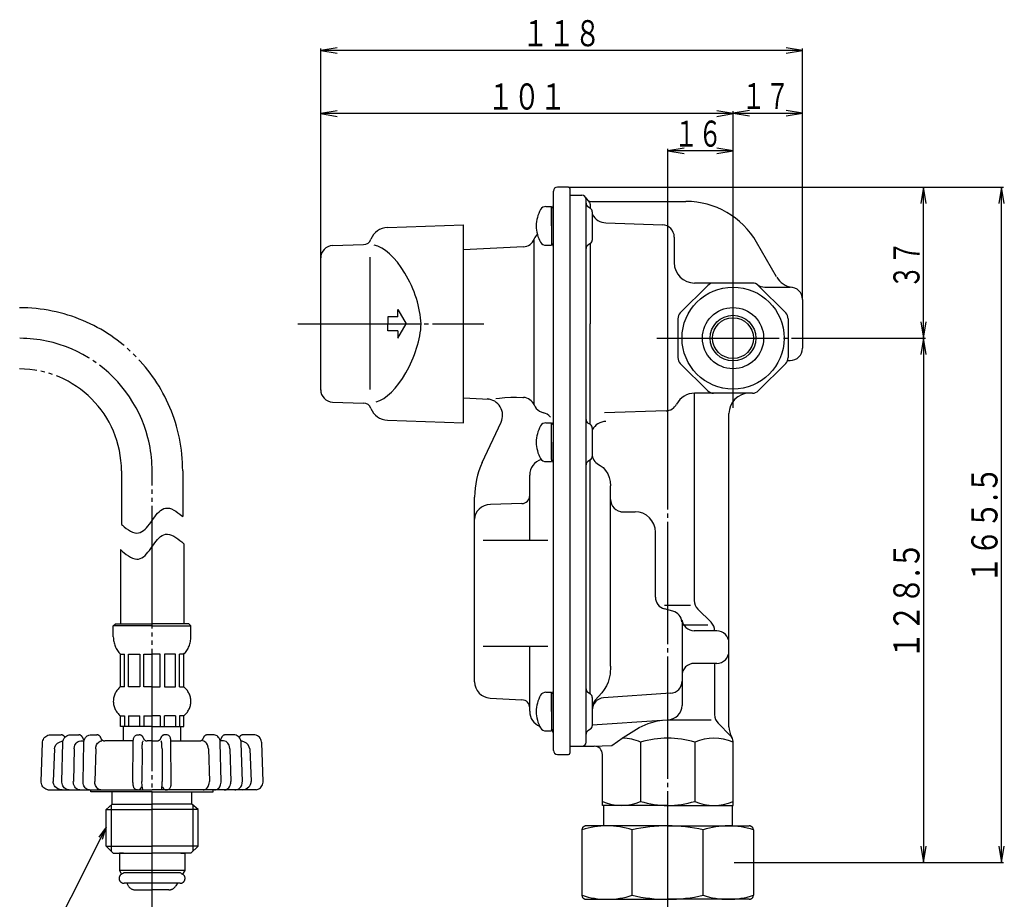
# Model space of a CAD drawing. Extents: x 216 to 813, y 81 to 562.
# Drawn here: x 571 to 813, y 208 to 424 of the extents above; entities that cross this region are included whole.
import ezdxf
from ezdxf.enums import TextEntityAlignment as Align

# ---------------------------------------------------------------- set-up
doc = ezdxf.new("R2010")
doc.units = 0
doc.header["$MEASUREMENT"] = 0
doc.linetypes.add('EXLTYPE3', pattern=[33, 30, -1, 1, -1])
doc.linetypes.add('EXLTYPE4', pattern=[35, 30, -1, 1, -1, 1, -1])
doc.layers.add('LAY-1', color=2, linetype='CONTINUOUS')
doc.layers.add('LAY-5', color=1, linetype='CONTINUOUS')
doc.styles.add('EXCADSTD', font='monotxt', dxfattribs={"bigfont": 'extfont'})

msp = doc.modelspace()

# ---------------------------------------------------------------- linework, layer by layer
at = {"layer": 'LAY-1', "color": 2, "linetype": 'CONTINUOUS'}
for p, q in [((702.119781, 369.346558), (702.119781, 381.5)), ((705.819781, 382.5), (703.119781, 382.5)), ((706.119781, 382.2), (706.119781, 329.489058)), ((706.119781, 380.5), (709.119781, 380.5)), ((710.119781, 246.5), (710.119781, 379.5)), ((711.411069, 379), (734.572776, 379)), ((700.290616, 377.75), (701.619781, 377.75)), ((701.619781, 373), (701.619781, 377.75)), ((701.619781, 377.25), (701.619781, 368.75)), ((711.174482, 377.296867), (710.565081, 377.703133)), ((711.119781, 378.359305), (711.119781, 377.748736)), ((711.619781, 376.464816), (711.619781, 369.535184)), ((661.462734, 372.598482), (680.119781, 373.25)), ((680.119781, 349), (680.119781, 373.25)), ((701.619781, 373), (701.619781, 368.25)), ((714.980183, 373.751172), (728.82448, 373.267719)), ((697.424881, 329.133726), (697.424881, 369.80998)), ((702.119781, 329.412329), (702.119781, 369.346558)), ((731.719781, 370.269546), (731.719781, 364)), ((648.015083, 368.165019), (655.620841, 368.430618)), ((694.776789, 367.877773), (680.119781, 367.109631)), ((700.290616, 368.25), (701.619781, 368.25)), ((711.174482, 368.703133), (710.565081, 368.296867)), ((711.119781, 368.666667), (711.119781, 349)), ((756.800761, 360.5), (751.893284, 369)), ((645.119781, 332.757757), (645.119781, 365.166847)), ((657.119781, 365.3), (657.119781, 332.9)), ((733.205568, 351.67767), (739.942112, 358.414214)), ((750.883237, 359), (736.719781, 359)), ((759.033995, 351.67767), (752.297451, 358.414214)), ((753.883237, 358), (760.119781, 358)), ((763.119781, 355), (763.119781, 343)), ((664, 350.75), (664, 352.5)), ((664, 352.5), (666.017408, 349)), ((661.6, 350.75), (661.6, 349)), ((664, 350.75), (661.6, 350.75)), ((732.619781, 350.263456), (732.619781, 340.736544)), ((759.619781, 350.263456), (759.619781, 340.736544)), ((661.6, 347.25), (661.6, 349)), ((664, 345.5), (666.017408, 349)), ((680.119781, 324.75), (680.119781, 349)), ((711.119781, 324.333333), (711.119781, 349)), ((664, 347.25), (661.6, 347.25)), ((664, 347.25), (664, 345.5)), ((739.942112, 332.585786), (733.205568, 339.32233)), ((752.297451, 332.585786), (759.033995, 339.32233)), ((759.479218, 340), (760.119781, 340)), ((680.119781, 330.890369), (686.339591, 330.564403)), ((694.62519, 330.978765), (694.776471, 330.972171)), ((694.776471, 330.972171), (694.776789, 330.97831)), ((736.619781, 332), (736.619781, 281.242641)), ((750.883237, 332), (736.719781, 332)), ((648.015083, 329.834981), (655.620841, 329.569382)), ((697.424881, 329.133725), (697.421874, 329.109723)), ((697.424881, 329.133725), (697.648393, 328.659544)), ((702.119781, 314.303852), (702.119781, 329.412329)), ((706.119781, 329.489058), (706.119781, 283)), ((699.671236, 327.207696), (699.674881, 327.23735)), ((729.718709, 327.684941), (714.669825, 327.180055)), ((745.119781, 250.277124), (745.119781, 327)), ((661.462734, 325.401518), (680.119781, 324.75)), ((684.693626, 315.018472), (689.302917, 324.903129)), ((700.290616, 324.75), (701.619781, 324.75)), ((701.619781, 320), (701.619781, 324.75)), ((701.619781, 315.75), (701.619781, 324.25)), ((711.174482, 324.296867), (710.565081, 324.703133)), ((711.619781, 323.464816), (711.619781, 316.535184)), ((701.619781, 320), (701.619781, 315.25)), ((700.290616, 315.25), (701.619781, 315.25)), ((702.119781, 250.6527), (702.119781, 314.303852)), ((711.174482, 315.703133), (710.565081, 315.296867)), ((711.119781, 258.333333), (711.119781, 315.666667)), ((696.319781, 296), (696.319781, 311.940608)), ((716.119781, 283), (716.119781, 309.324477)), ((682.819781, 261.295227), (682.819781, 306.566107)), ((694.381493, 304.947815), (686.680183, 304.710072)), ((718.619781, 302.968726), (722.119781, 302.968726)), ((727.119781, 282.043651), (727.119781, 297.968726)), ((684.919781, 296), (700.719781, 296)), ((706.119781, 283), (706.119781, 246.062992)), ((716.119781, 265.133043), (716.119781, 283)), ((735.733705, 280), (729.363705, 280)), ((731.405686, 278.593265), (729.343324, 279.145873)), ((737.498461, 279.12132), (740.741102, 275.87868)), ((733.619781, 275.93338), (733.619781, 255.5)), ((739.963705, 275.13), (733.619781, 275.13)), ((742.119781, 273.8), (736.598698, 273.8)), ((684.919781, 270), (700.719781, 270)), ((696.319781, 254.059392), (696.319781, 270)), ((742.119781, 265.8), (736.619781, 265.8)), ((741.619781, 265.8), (741.619781, 253.242641)), ((700.290616, 258.75), (701.619781, 258.75)), ((701.619781, 254), (701.619781, 258.75)), ((701.619781, 258.25), (701.619781, 249.75)), ((711.174482, 258.296867), (710.565081, 258.703133)), ((730.824815, 258.474251), (714.414748, 257.350084)), ((686.610438, 257.300709), (694.424453, 256.891194)), ((711.619781, 257.464816), (711.619781, 250.535184)), ((701.619781, 254), (701.619781, 249.25)), ((711.619781, 250.732662), (728.671718, 251.900801)), ((730.119781, 252), (740.753705, 252)), ((745.533995, 248.085786), (742.498461, 251.12132)), ((700.290616, 249.25), (701.619781, 249.25)), ((702.119781, 244.485824), (702.119781, 250.6527)), ((711.174482, 249.703133), (710.565081, 249.296867)), ((706.119781, 246.062992), (706.119781, 243.785824)), ((723.492364, 246.5), (723.492364, 232)), ((736.747198, 246.5), (736.747198, 232)), ((746.119781, 231), (746.119781, 246.671573)), ((706.119781, 245.5), (712.119781, 245.5)), ((711.69879, 245.5), (716.414791, 245.713958)), ((703.119781, 243.5), (705.819781, 243.5)), ((714.119781, 231), (714.119781, 243.5)), ((730.119781, 231), (714.119781, 231)), ((714.369781, 231), (714.369781, 226)), ((730.119781, 231), (746.119781, 231)), ((745.869781, 231), (745.869781, 226))]:
    msp.add_line(p, q, dxfattribs=at)
at = {"layer": 'LAY-1', "color": 1, "linetype": 'EXLTYPE3'}
for p, q in [((746.119781, 328.4), (746.119781, 361.8)), ((639.5, 349), (685.1, 349)), ((727.453705, 345.5), (764.853705, 345.5)), ((730.119781, 171.5), (730.119781, 316.2))]:
    msp.add_line(p, q, dxfattribs=at)
at = {"layer": 'LAY-1', "color": 1, "linetype": 'EXLTYPE4'}
for p, q in [((596.320022, 312.957121), (596.320022, 299.848444)), ((603.820022, 204.384759), (603.820022, 312.957121)), ((611.320022, 312.957121), (611.320022, 301.759519)), ((611.570022, 295.134314), (611.570022, 275.503981)), ((596.070022, 293.673649), (596.070022, 275.503981)), ((594.320022, 275.003981), (594.820022, 275.503981)), ((594.320022, 272.303652), (594.320022, 275.003981)), ((603.820022, 275.003981), (594.320022, 275.003981)), ((594.820022, 275.503981), (603.820022, 275.503981)), ((612.820022, 275.503981), (603.820022, 275.503981)), ((603.820022, 275.003981), (613.320022, 275.003981)), ((613.320022, 275.003981), (612.820022, 275.503981)), ((613.320022, 272.303652), (613.320022, 275.003981)), ((596.070022, 268.068384), (597.070022, 268.068384)), ((596.070022, 260.039515), (596.070022, 268.068384)), ((597.070022, 260.039515), (597.070022, 268.068384)), ((598.070022, 268.068384), (600.820022, 268.068384)), ((598.070022, 260.039515), (598.070022, 268.068384)), ((600.820022, 268.068384), (600.820022, 260.039515)), ((601.820022, 268.068384), (603.820022, 268.068384)), ((601.820022, 260.039515), (601.820022, 268.068384)), ((605.820022, 268.068384), (603.820022, 268.068384)), ((605.820022, 260.039515), (605.820022, 268.068384)), ((609.570022, 268.068384), (606.820022, 268.068384)), ((606.820022, 268.068384), (606.820022, 260.039515)), ((609.570022, 260.039515), (609.570022, 268.068384)), ((611.570022, 268.068384), (610.570022, 268.068384)), ((610.570022, 260.039515), (610.570022, 268.068384)), ((611.570022, 260.039515), (611.570022, 268.068384)), ((597.070022, 260.039515), (596.070022, 260.039515)), ((600.820022, 260.039515), (598.070022, 260.039515)), ((603.820022, 260.039515), (601.820022, 260.039515)), ((603.820022, 260.039515), (605.820022, 260.039515)), ((606.820022, 260.039515), (609.570022, 260.039515)), ((610.570022, 260.039515), (611.570022, 260.039515)), ((596.070022, 252.968447), (597.070022, 252.968447)), ((596.070022, 250.303981), (596.070022, 252.968447)), ((597.070022, 252.968447), (597.070022, 250.303981)), ((598.070022, 252.968447), (600.820022, 252.968447)), ((598.070022, 252.968447), (598.070022, 250.303981)), ((600.820022, 250.303981), (600.820022, 252.968447)), ((601.820022, 252.968447), (603.820022, 252.968447)), ((601.820022, 252.968447), (601.820022, 250.303981)), ((605.820022, 252.968447), (603.820022, 252.968447)), ((605.820022, 252.968447), (605.820022, 250.303981)), ((609.570022, 252.968447), (606.820022, 252.968447)), ((606.820022, 250.303981), (606.820022, 252.968447)), ((609.570022, 252.968447), (609.570022, 250.303981)), ((611.570022, 252.968447), (610.570022, 252.968447)), ((610.570022, 252.968447), (610.570022, 250.303981)), ((611.570022, 250.303981), (611.570022, 252.968447)), ((603.820022, 250.303981), (596.070022, 250.303981)), ((596.820022, 246.803981), (596.820022, 250.303981)), ((603.820022, 250.303981), (611.570022, 250.303981)), ((610.820022, 246.803981), (610.820022, 250.303981)), ((576.649488, 236.873441), (576.978007, 246.373441)), ((578.967073, 248.303982), (581.53899, 248.303982)), ((581.713808, 236.866759), (581.978753, 246.366759)), ((582.038739, 246.803981), (581.961533, 246.803981)), ((583.776513, 248.303982), (585.850723, 248.303982)), ((586.350722, 246.803981), (587.164883, 246.803981)), ((586.915276, 236.859892), (587.114926, 246.359892)), ((588.716154, 248.303982), (590.279184, 248.303982)), ((599.205013, 246.803981), (592.21147, 246.803981)), ((599.141921, 236.843741), (599.188091, 246.34374)), ((600.327168, 248.303982), (600.688627, 248.303982)), ((603.820022, 246.803981), (602.596998, 246.803981)), ((603.820022, 246.803981), (605.043045, 246.803981)), ((607.312876, 248.303982), (606.951416, 248.303982)), ((608.43503, 246.803981), (615.428573, 246.803981)), ((608.498122, 236.843741), (608.451952, 246.34374)), ((618.923889, 248.303982), (617.36086, 248.303982)), ((621.289321, 246.803981), (620.47516, 246.803981)), ((620.724767, 236.859892), (620.525117, 246.359892)), ((623.863531, 248.303982), (621.789321, 248.303982)), ((625.601305, 246.803981), (625.67851, 246.803981)), ((625.926235, 236.866759), (625.661291, 246.366759)), ((628.67297, 248.303982), (626.101054, 248.303982)), ((630.990555, 236.873441), (630.662037, 246.373441)), ((579.917294, 244.87378), (579.558881, 236.87378)), ((584.752992, 244.87378), (584.529699, 236.87378)), ((590.007687, 244.87378), (589.789869, 236.87378)), ((601.382726, 244.87378), (601.343814, 236.87378)), ((606.257317, 244.87378), (606.296229, 236.87378)), ((617.632356, 244.87378), (617.850174, 236.87378)), ((622.887051, 244.87378), (623.110344, 236.87378)), ((627.72275, 244.87378), (628.081162, 236.87378)), ((578.306416, 234.803981), (603.820022, 234.803981)), ((588.820022, 234.303981), (588.820022, 234.803981)), ((603.820022, 234.303981), (588.820022, 234.303981)), ((594.070022, 231.303981), (594.070022, 234.303981)), ((629.333628, 234.803981), (603.820022, 234.803981)), ((603.820022, 234.303981), (618.820022, 234.303981)), ((613.570022, 231.303981), (613.570022, 234.303981)), ((618.820022, 234.303981), (618.820022, 234.803981)), ((592.570022, 230.045292), (594.070022, 231.303942)), ((592.570022, 230.045292), (603.820022, 230.045292)), ((592.570022, 221.053942), (592.570022, 230.045292)), ((593.820022, 231.094167), (593.820022, 219.803942)), ((594.070022, 231.303942), (603.820022, 231.303942)), ((613.570022, 231.303942), (603.820022, 231.303942)), ((615.070022, 230.045292), (603.820022, 230.045292)), ((615.070022, 230.045292), (613.570022, 231.303942)), ((613.820022, 231.094167), (613.820022, 219.803942)), ((615.070022, 221.053942), (615.070022, 230.045292)), ((709.110929, 225), (709.110929, 209)), ((730.119781, 226), (710.110929, 226)), ((721.419781, 208.999632), (721.419781, 225.002151)), ((730.119781, 226), (750.110929, 226)), ((738.819781, 208.999632), (738.819781, 225.002151)), ((751.110929, 225), (751.110929, 209)), ((592.570022, 221.053942), (603.820022, 221.053942)), ((594.320022, 219.303942), (592.570022, 221.053942)), ((615.070022, 221.053942), (603.820022, 221.053942)), ((613.320022, 219.303942), (615.070022, 221.053942)), ((594.320022, 219.303942), (603.820022, 219.303942)), ((595.820022, 219.306035), (595.820022, 215.066035)), ((596.820022, 219.306035), (595.820022, 219.306035)), ((613.320022, 219.303942), (603.820022, 219.303942)), ((610.820022, 219.306035), (611.820022, 219.306035)), ((611.820022, 219.306035), (611.820022, 215.066035)), ((611.820022, 215.066035), (595.820022, 215.066035)), ((595.820022, 215.066035), (596.342556, 214.160979)), ((611.820022, 215.066035), (611.297487, 214.160979)), ((596.670022, 214.350042), (596.342556, 214.160979)), ((596.670022, 214.350042), (596.342556, 214.160979)), ((610.370022, 214.510811), (596.948483, 214.510811)), ((610.970022, 214.350042), (611.297487, 214.160979)), ((610.697487, 211.921749), (596.942556, 211.921749)), ((597.635376, 211.921749), (597.992273, 211.303586)), ((599.72552, 210.303586), (603.820022, 210.303942)), ((607.914524, 210.303586), (603.820022, 210.303942)), ((610.004667, 211.921749), (609.647771, 211.303586)), ((710.110929, 208), (730.119781, 208)), ((750.110929, 208), (730.119781, 208))]:
    msp.add_line(p, q, dxfattribs=at)
at = {"layer": 'LAY-1', "color": 1, "linetype": 'CONTINUOUS'}
for p, q in [((592.570022, 225.680451), (590.775806, 223.224684)), ((591.669256, 222.775521), (592.570022, 225.680451))]:
    msp.add_line(p, q, dxfattribs=at)
at = {"layer": 'LAY-1', "color": 2, "linetype": 'CONTINUOUS', "flags": 128}
for points in [[(688.023333, 330.733913), (688.934594, 330.82394), (690.235546, 330.925327), (691.672192, 330.994519), (693.119701, 331.014518), (694.62519, 330.978765)], [(697.648393, 328.659544), (697.93216, 328.241919), (698.701153, 327.57178), (699.671236, 327.207696)], [(713.144374, 314.534536), (713.545898, 314.307742), (714.268406, 313.76952), (714.900927, 313.088783), (715.427478, 312.265922), (715.813109, 311.339722), (716.043227, 310.353663), (716.119781, 309.324477)], [(716.119781, 265.133046), (715.987022, 263.179765), (715.519856, 261.22614), (715.119134, 260.276728), (714.5784, 259.375983)], [(714.5784, 259.375983), (713.946642, 258.554705), (712.374363, 256.780172)], [(716.414791, 245.713958), (719.194738, 247.637889), (721.139835, 248.91025), (723.159795, 250.05785), (725.344121, 251.047743), (727.636507, 251.734939), (728.864586, 251.931702), (730.119781, 252)]]:
    msp.add_lwpolyline(points, dxfattribs=at)
at = {"layer": 'LAY-1', "color": 1, "linetype": 'CONTINUOUS', "flags": 128}
for points in [[(596.320022, 299.848444), (596.540237, 299.65286), (596.995024, 299.273875), (597.488128, 298.89489), (598.005865, 298.537157), (598.534549, 298.221927), (599.060496, 297.970451), (599.570022, 297.803981), (600.052178, 297.738617), (600.506965, 297.76985), (600.937119, 297.888021), (601.345379, 298.08347), (601.734479, 298.346538), (602.107158, 298.667564), (602.466152, 299.036889), (602.814199, 299.444853), (603.154035, 299.881796), (603.488397, 300.338059), (603.820022, 300.803981), (604.151647, 301.269904), (604.486009, 301.726166), (604.825844, 302.16311), (605.173891, 302.571074), (605.532885, 302.940399), (605.905564, 303.261425), (606.294665, 303.524492), (606.702924, 303.719941), (607.133078, 303.838112), (607.587865, 303.869346), (608.070022, 303.803981), (608.579547, 303.637511), (609.105494, 303.386036), (609.634179, 303.070805), (610.151915, 302.713072), (610.645019, 302.334087), (611.099806, 301.955103), (611.320022, 301.759519)], [(596.070022, 293.673649), (596.137452, 293.610593), (596.540237, 293.25286), (596.995024, 292.873875), (597.488128, 292.49489), (598.005865, 292.137157), (598.534549, 291.821927), (599.060496, 291.570451), (599.570022, 291.403981), (600.052178, 291.338617), (600.506965, 291.36985), (600.937119, 291.488021), (601.345379, 291.68347), (601.734479, 291.946538), (602.107158, 292.267564), (602.466152, 292.636889), (602.814199, 293.044853), (603.154035, 293.481796), (603.488397, 293.938059), (603.820022, 294.403981), (604.151647, 294.869904), (604.486009, 295.326166), (604.825844, 295.76311), (605.173891, 296.171074), (605.532885, 296.540399), (605.905564, 296.861425), (606.294665, 297.124492), (606.702924, 297.319941), (607.133078, 297.438112), (607.587865, 297.469346), (608.070022, 297.403981), (608.579547, 297.237511), (609.105494, 296.986036), (609.634179, 296.670805), (610.151915, 296.313072), (610.645019, 295.934087), (611.099806, 295.555103), (611.502591, 295.19737), (611.570022, 295.134314)], [(592.570022, 225.680451), (575.235389, 191.199428), (516.633775, 191.199428)]]:
    msp.add_lwpolyline(points, dxfattribs=at)
at = {"layer": 'LAY-1', "color": 1, "linetype": 'EXLTYPE4', "flags": 128}
for points in [[(576.978007, 246.373441), (576.998807, 246.600547), (577.068196, 246.903083), (577.183457, 247.191413), (577.341806, 247.458378), (577.539417, 247.69748), (577.771484, 247.902911), (578.032357, 248.069698), (578.315682, 248.193833), (578.614577, 248.272364), (578.905466, 248.303023), (578.967073, 248.303982)], [(579.917294, 244.87378), (580.001431, 245.318886), (580.262948, 245.815436), (580.687229, 246.246975), (580.990227, 246.44831), (581.324957, 246.607954), (581.961533, 246.803981)], [(581.978753, 246.366759), (581.993954, 246.572445), (582.054087, 246.883333), (582.158777, 247.1826), (582.306707, 247.461598), (582.494871, 247.71167), (582.718105, 247.92455), (582.969188, 248.093434), (583.239637, 248.213862), (583.520747, 248.283905), (583.776513, 248.303982)], [(584.752992, 244.87378), (584.831013, 245.424908), (584.934013, 245.730764), (585.080678, 246.018748), (585.258758, 246.26479), (585.473314, 246.475881), (585.706544, 246.634452), (585.964983, 246.744898), (586.350722, 246.803981)], [(587.114926, 246.359892), (587.125142, 246.543281), (587.172543, 246.854229), (587.259549, 247.158126), (587.389387, 247.448953), (587.539577, 247.684017), (587.715407, 247.884336), (587.91282, 248.047406), (588.128378, 248.171902), (588.358148, 248.256244), (588.622926, 248.300788), (588.716154, 248.303982)], [(590.007687, 244.87378), (590.05882, 245.318886), (590.217751, 245.815436), (590.4756, 246.246975), (590.65974, 246.44831), (590.863165, 246.607954), (591.113828, 246.734966), (591.37954, 246.798097), (591.489488, 246.803981)], [(599.188091, 246.34374), (599.189768, 246.473938), (599.198791, 246.718098), (599.215756, 246.952254), (599.242352, 247.177187), (599.287028, 247.410943), (599.334812, 247.571844), (599.392797, 247.709291), (599.477214, 247.853097), (599.591956, 247.992513), (599.739094, 248.117718), (599.914745, 248.216908), (600.111494, 248.280909), (600.327168, 248.303982)], [(601.382726, 244.87378), (601.396322, 245.424908), (601.414608, 245.734944), (601.43983, 246.018748), (601.471373, 246.267932), (601.508252, 246.475881), (601.549522, 246.636206), (601.593932, 246.744898), (601.661152, 246.803981)], [(606.257317, 244.87378), (606.243721, 245.424908), (606.225435, 245.734944), (606.200213, 246.018748), (606.168671, 246.267932), (606.131791, 246.475881), (606.090521, 246.636206), (606.046111, 246.744898), (605.978891, 246.803981)], [(608.451952, 246.34374), (608.450276, 246.473938), (608.441252, 246.718098), (608.424288, 246.952254), (608.397691, 247.177187), (608.353015, 247.410943), (608.305232, 247.571844), (608.247247, 247.709291), (608.16283, 247.853097), (608.048087, 247.992513), (607.90095, 248.117718), (607.725298, 248.216908), (607.52855, 248.280909), (607.312876, 248.303982)], [(617.632356, 244.87378), (617.581223, 245.318886), (617.422292, 245.815436), (617.164444, 246.246975), (616.980303, 246.44831), (616.776878, 246.607954), (616.526215, 246.734966), (616.260504, 246.798097), (616.150555, 246.803981)], [(620.525117, 246.359892), (620.514901, 246.543281), (620.4675, 246.854229), (620.380494, 247.158126), (620.250657, 247.448953), (620.100466, 247.684017), (619.924636, 247.884336), (619.727224, 248.047406), (619.511665, 248.171902), (619.281895, 248.256244), (619.017117, 248.300788), (618.923889, 248.303982)], [(622.887051, 244.87378), (622.809031, 245.424908), (622.70603, 245.730764), (622.559365, 246.018748), (622.381285, 246.26479), (622.166729, 246.475881), (621.933499, 246.634452), (621.67506, 246.744898), (621.289321, 246.803981)], [(625.661291, 246.366759), (625.64609, 246.572445), (625.585956, 246.883333), (625.481266, 247.1826), (625.333337, 247.461598), (625.145172, 247.71167), (624.921938, 247.92455), (624.670855, 248.093434), (624.400407, 248.213862), (624.119296, 248.283905), (623.863531, 248.303982)], [(627.72275, 244.87378), (627.638612, 245.318886), (627.377095, 245.815436), (626.952814, 246.246975), (626.649817, 246.44831), (626.315087, 246.607954), (625.67851, 246.803981)], [(630.662037, 246.373441), (630.641236, 246.600547), (630.571847, 246.903083), (630.456587, 247.191413), (630.298238, 247.458378), (630.100626, 247.69748), (629.868559, 247.902911), (629.607686, 248.069698), (629.324361, 248.193833), (629.025466, 248.272364), (628.734577, 248.303023), (628.67297, 248.303982)], [(578.306416, 234.803981), (577.817212, 234.982225), (577.547099, 235.131539), (577.3032, 235.320953), (577.091326, 235.545952), (576.916536, 235.801187), (576.783033, 236.080591), (576.694061, 236.377508), (576.65182, 236.684841), (576.649488, 236.873441)], [(581.772588, 234.803981), (581.208704, 234.923126), (580.764561, 235.097381), (580.417942, 235.303411), (580.1011, 235.570717), (579.89518, 235.81221), (579.726467, 236.091258), (579.569237, 236.612071), (579.558881, 236.87378)], [(583.511568, 234.803981), (583.277506, 234.82078), (583.005998, 234.883675), (582.749418, 234.990387), (582.512255, 235.137868), (582.29853, 235.323076), (582.112148, 235.542781), (581.957068, 235.793172), (581.837212, 236.069449), (581.756131, 236.365659), (581.716634, 236.674922), (581.713808, 236.866759)], [(586.127395, 234.803981), (585.752422, 234.859768), (585.500131, 234.964348), (585.258642, 235.125039), (585.048363, 235.328236), (584.863113, 235.579889), (584.718586, 235.858608), (584.610463, 236.172635), (584.547878, 236.495315), (584.528932, 236.836188), (584.529699, 236.87378)], [(588.516504, 234.803981), (588.259737, 234.828362), (588.019799, 234.89717), (587.798399, 235.005458), (587.59723, 235.149684), (587.417304, 235.327956), (587.259827, 235.539772), (587.127225, 235.784588), (587.023513, 236.059138), (586.953012, 236.355725), (586.918372, 236.664062), (586.915276, 236.859892)], [(591.288756, 234.803981), (591.03425, 234.834973), (590.779744, 234.929466), (590.509718, 235.107997), (590.255355, 235.372456), (590.099384, 235.604698), (589.96456, 235.882502), (589.820397, 236.405449), (589.789869, 236.87378)], [(600.280997, 234.803981), (600.071147, 234.825811), (599.87661, 234.887548), (599.710356, 234.978271), (599.572348, 235.089188), (599.461925, 235.212424), (599.377172, 235.340904), (599.31404, 235.47037), (599.26635, 235.603711), (599.226805, 235.758546), (599.187172, 235.996037), (599.164098, 236.218745), (599.148722, 236.471158), (599.142231, 236.722355), (599.141921, 236.843741)], [(601.622234, 234.803981), (601.559609, 234.855162), (601.514893, 234.958604), (601.473205, 235.114181), (601.435794, 235.318112), (601.403643, 235.564032), (601.377768, 235.845268), (601.358786, 236.153579), (601.347346, 236.480265), (601.34365, 236.816085), (601.343814, 236.87378)], [(606.017809, 234.803981), (606.080434, 234.855162), (606.12515, 234.958604), (606.166839, 235.114181), (606.204249, 235.318112), (606.2364, 235.564032), (606.262275, 235.845268), (606.281257, 236.153579), (606.292697, 236.480265), (606.296394, 236.816085), (606.296229, 236.87378)], [(607.359046, 234.803981), (607.568897, 234.825811), (607.763433, 234.887548), (607.929687, 234.978271), (608.067695, 235.089188), (608.178118, 235.212424), (608.262871, 235.340904), (608.326003, 235.47037), (608.373694, 235.603711), (608.413238, 235.758546), (608.452871, 235.996037), (608.475945, 236.218745), (608.491321, 236.471158), (608.497812, 236.722355), (608.498122, 236.843741)], [(616.351287, 234.803981), (616.605793, 234.834973), (616.8603, 234.929466), (617.130325, 235.107997), (617.384688, 235.372456), (617.540659, 235.604698), (617.675484, 235.882502), (617.819646, 236.405449), (617.850174, 236.87378)], [(619.123539, 234.803981), (619.380306, 234.828362), (619.620244, 234.89717), (619.841644, 235.005458), (620.042813, 235.149684), (620.222739, 235.327956), (620.380217, 235.539772), (620.512818, 235.784588), (620.61653, 236.059138), (620.687032, 236.355725), (620.721671, 236.664062), (620.724767, 236.859892)], [(621.512648, 234.803981), (621.887621, 234.859768), (622.139912, 234.964348), (622.381401, 235.125039), (622.59168, 235.328236), (622.77693, 235.579889), (622.921457, 235.858608), (623.02958, 236.172635), (623.092166, 236.495315), (623.111111, 236.836188), (623.110344, 236.87378)], [(624.128475, 234.803981), (624.362537, 234.82078), (624.634046, 234.883675), (624.890625, 234.990387), (625.127788, 235.137868), (625.341514, 235.323076), (625.527895, 235.542781), (625.682976, 235.793172), (625.802831, 236.069449), (625.883912, 236.365659), (625.92341, 236.674922), (625.926235, 236.866759)], [(625.867456, 234.803981), (626.431339, 234.923126), (626.875483, 235.097381), (627.222102, 235.303411), (627.538943, 235.570717), (627.744863, 235.81221), (627.913577, 236.091258), (628.070807, 236.612071), (628.081162, 236.87378)], [(629.333628, 234.803981), (629.822831, 234.982225), (630.092944, 235.131539), (630.336843, 235.320953), (630.548717, 235.545952), (630.723508, 235.801187), (630.857011, 236.080591), (630.945982, 236.377508), (630.988223, 236.684841), (630.990555, 236.873441)]]:
    msp.add_lwpolyline(points, dxfattribs=at)
at = {"layer": 'LAY-1', "color": 2, "linetype": 'CONTINUOUS'}
for radius in [12.5, 7.5, 5.6, 5.009375]:
    msp.add_circle((746.119781, 345.5), radius, dxfattribs=at)
for centre, radius, start, end in [((703.119781, 381.5), 1, 90, 180), ((705.819781, 382.2), 0.3, 0, 90), ((709.119781, 379.5), 1, 0, 90), ((711.411069, 380.5), 1.5, 203.578178, 270), ((710.119781, 378.359305), 1, 0, 58.901217), ((734.572776, 359), 20, 30, 90), ((705.919781, 373), 8, 150, 180), ((700.290616, 376.25), 1.5, 90, 150), ((701.119781, 378.116025), 1, 300, 0), ((711.119781, 378.535184), 1, 180, 236.309932), ((715.119781, 377.748736), 4, 180, 186.184505), ((710.619781, 376.464816), 1, 0, 56.309932), ((715.119781, 377.748736), 4, 208.955024, 268), ((661.619781, 368.101223), 4.5, 92, 159.01147), ((705.919781, 373), 8, 180, 210), ((728.719781, 370.269546), 3, 0, 88), ((655.551042, 370.4294), 2, 272, 339.01147), ((694.619781, 370.873661), 3, 273, 339.233498), ((700.22998, 368.746299), 3, 132.885536, 159.233498), ((710.619781, 369.535184), 1, 303.690068, 0), ((648.119781, 365.166847), 3, 92, 180), ((700.290616, 369.75), 1.5, 210, 270), ((701.119781, 367.883975), 1, 0, 60), ((711.119781, 367.464816), 1, 123.690068, 180), ((736.719781, 364), 5, 180, 270), ((761.170932, 362.930642), 5, 210, 262.449854), ((741.356325, 357), 2, 90, 135), ((750.883237, 357), 2, 45, 90), ((753.883237, 361), 3, 233.130102, 270), ((760.119781, 355), 3, 0, 90), ((734.619781, 350.263456), 2, 135, 180), ((757.619781, 350.263456), 2, 0, 45), ((760.119781, 343), 3, 270, 0), ((734.619781, 340.736544), 2, 180, 225), ((757.619781, 340.736544), 2, 315, 0), ((648.119781, 332.833153), 3, 180, 268), ((685.677686, 326.593602), 4, 335, 87), ((736.719781, 327), 5, 90, 152.586644), ((741.356325, 334), 2, 225, 270), ((750.119781, 327), 5, 90, 180), ((750.883237, 334), 2, 270, 315), ((655.551042, 327.5706), 2, 20.98853, 88), ((661.619781, 329.898777), 4.5, 200.98853, 268), ((729.618117, 330.683254), 3, 271.921535, 332.586644), ((705.919781, 320), 8, 150, 180), ((700.290616, 323.25), 1.5, 90, 150), ((701.119781, 325.116025), 1, 300, 0), ((711.119781, 325.535184), 1, 180, 236.309932), ((710.619781, 323.464816), 1, 0, 56.309932), ((715.119781, 321.109833), 4, 91.921535, 151.044976), ((705.919781, 320), 8, 180, 210), ((700.290616, 316.75), 1.5, 210, 270), ((710.619781, 316.535184), 1, 303.690068, 0), ((714.619781, 317.146656), 3, 180, 240.540883), ((702.819781, 306.566107), 20, 155, 180), ((700.319781, 311.940608), 4, 106.901346, 180), ((701.119781, 314.883975), 1, 0, 60), ((711.119781, 314.464816), 1, 123.690068, 180), ((694.319781, 306.946863), 2, 271.768187, 0), ((719.119781, 305.968726), 3, 180, 270), ((722.119781, 297.968726), 5, 0, 90), ((730.119781, 282.043651), 3, 180, 255), ((739.619781, 281.242641), 3, 180, 225), ((730.629228, 275.695488), 3, 5.782478, 75), ((736.598698, 276.8), 3, 185.782478, 270), ((738.619781, 273.757359), 3, 0.814405, 45), ((742.119781, 270.8), 3, 0, 90), ((742.119781, 268.8), 3, 270, 0), ((736.619781, 262.8), 3, 90, 180), ((686.819781, 261.295227), 4, 180, 267), ((730.619781, 261.467236), 3, 273.918911, 0), ((700.290616, 257.25), 1.5, 90, 150), ((701.119781, 259.116025), 1, 300, 0), ((711.119781, 259.535184), 1, 180, 236.309932), ((710.619781, 257.464816), 1, 0, 56.309932), ((694.319781, 254.893935), 2, 0, 87), ((705.919781, 254), 8, 150, 180), ((714.619781, 254.357098), 3, 93.918911, 180), ((714.619781, 254.790676), 3, 138.458268, 180), ((700.319781, 254.059392), 4, 180, 247.594759), ((705.919781, 254), 8, 180, 210), ((730.119781, 255.5), 3.5, 270, 0), ((744.619781, 253.242641), 3, 180, 225), ((700.290616, 250.75), 1.5, 210, 270), ((701.119781, 248.883975), 1, 0, 60), ((700.619781, 248.536122), 1.5, 0, 48.189685), ((711.119781, 248.464816), 1, 123.690068, 180), ((710.619781, 250.535184), 1, 303.690068, 0), ((750.119781, 250.277124), 5, 180, 211.002719), ((709.119781, 246.5), 1, 270, 0), ((718.806073, 236.121773), 11.387226, 65.698429, 89.062617), ((730.119781, 225.038672), 22.461328, 72.838925, 107.161075), ((741.43349, 236.026937), 11.473726, 65.893327, 114.106673), ((744.119781, 246.671573), 2, 0, 45), ((703.119781, 244.5), 1, 180, 270), ((705.819781, 243.8), 0.3, 270, 0), ((705.819781, 243.8), 0.3, 270, 0), ((712.119781, 243.5), 2, 0, 90), ((718.806073, 242.378227), 11.387226, 245.698429, 294.301571), ((730.119781, 253.461328), 22.461328, 252.838925, 287.161075), ((741.43349, 242.473063), 11.473726, 245.893327, 294.106673)]:
    msp.add_arc(centre, radius, start, end, dxfattribs=at)
at = {"layer": 'LAY-1', "color": 1, "linetype": 'EXLTYPE4'}
for centre, radius, start, end in [((571.320022, 312.957121), 40, 0, 90), ((571.320022, 312.957121), 25, 0, 90), ((600.320022, 272.303652), 6, 180, 224.900528), ((607.320022, 272.303652), 6, 315.099472, 0), ((598.76645, 256.503981), 4.446429, 127.331504, 232.668496), ((608.873593, 256.503981), 4.446429, 307.331504, 52.668496), ((581.53899, 247.303981), 1, 21.739956, 90), ((585.850723, 247.303981), 1, 14.477512, 90), ((587.787214, 247.803981), 1, 194.477512, 234.499442), ((590.279184, 247.303981), 1, 14.477512, 90), ((600.688627, 247.303981), 1, 14.477512, 90), ((602.625119, 247.803981), 1, 194.477512, 270), ((605.014925, 247.803981), 1, 270, 345.522488), ((606.951416, 247.303981), 1, 90, 165.522488), ((617.36086, 247.303981), 1, 90, 165.522488), ((619.852829, 247.803981), 1, 305.500558, 345.522488), ((621.789321, 247.303981), 1, 90, 165.522488), ((626.101053, 247.303981), 1, 90, 158.260044), ((715.268574, 206.583478), 19.418673, 71.532444, 108.487585), ((710.110929, 225), 1, 90, 180), ((730.119781, 187.574483), 38.425517, 76.914074, 103.085926), ((744.970988, 206.583478), 19.418673, 71.512415, 108.467556), ((750.110929, 225), 1, 0, 90), ((596.942556, 213.121749), 1.2, 120, 270), ((597.270022, 213.310811), 1.2, 90, 120), ((610.370022, 213.310811), 1.2, 60, 90), ((610.697487, 213.121749), 1.2, 270, 60), ((599.724323, 212.303586), 2, 210, 270.034265), ((607.91572, 212.303586), 2, 269.965735, 330), ((710.110929, 209), 1, 180, 270), ((715.274757, 227.380281), 19.380649, 251.514172, 288.485828), ((730.119781, 246.344632), 38.345, 256.886107, 283.113893), ((744.964806, 227.380281), 19.380649, 251.514172, 288.485828), ((750.110929, 209), 1, 270, 0)]:
    msp.add_arc(centre, radius, start, end, dxfattribs=at)
at = {"layer": 'LAY-1', "color": 1, "linetype": 'EXLTYPE3'}
msp.add_arc((571.320022, 312.957121), 32.5, 0, 89.75355, dxfattribs=at)
at = {"layer": 'LAY-1', "color": 2, "linetype": 'CONTINUOUS'}
for centre, major_axis, ratio, start_param, end_param in [((661.775492, 355.216709), (-5.374388797338733, 12.863939717483175), 0.456279, 4.029377801851345, 6.007966478372458), ((661.775492, 342.783291), (-5.374388797338739, -12.86393971748318), 0.456279, 0.3475582368027252, 2.2538075053282434), ((694.619463, 328.111165), (-2.9879763785963065, 0.2683228669917548), 0.955053, 3.591189716934818, 4.745565894403289), ((699.112493, 324.377277), (-2.716820894916494, 1.2723538127993905), 0.959466, 4.2610538564711815, 4.945984132125117), ((686.819781, 301.1762), (-4, -1.3e-15), 0.884007, 4.747295565424583, 4e-16)]:
    msp.add_ellipse(centre, major_axis=major_axis, ratio=ratio, start_param=start_param, end_param=end_param, dxfattribs=at)
at = {"layer": 'LAY-1', "color": 1, "linetype": 'EXLTYPE4'}
for centre, major_axis, ratio, start_param, end_param in [((592.21147, 247.803981), (1e-16, 0.999999999999986), 0.997828, 1.8234765819369816, 3.141592653589796), ((615.428573, 247.803981), (-2e-16, -0.999999999999986), 0.997828, 4e-16, 1.3181160716528149), ((600.280997, 235.803981), (-2e-16, -1.000000000000021), 0.990268, 0, 1.2958252492828919), ((607.359046, 235.803981), (1e-16, 1.000000000000021), 0.990268, 1.845767404306903, 3.141592653589796)]:
    msp.add_ellipse(centre, major_axis=major_axis, ratio=ratio, start_param=start_param, end_param=end_param, dxfattribs=at)
at = {"layer": 'LAY-5', "color": 1, "linetype": 'CONTINUOUS'}
for p, q in [((649.119781, 416.666667), (645.119781, 416)), ((645.119781, 365.166847), (645.119781, 416.5)), ((763.119781, 416), (645.119781, 416)), ((645.119781, 416), (649.119781, 415.333333)), ((763.119781, 416), (759.119781, 416.666667)), ((759.119781, 415.333333), (763.119781, 416)), ((763.119781, 355), (763.119781, 416.5)), ((649.119781, 401.166667), (645.119781, 400.5)), ((645.119781, 365.166847), (645.119781, 401)), ((746.119781, 400.5), (645.119781, 400.5)), ((645.119781, 400.5), (649.119781, 399.833333)), ((746.119781, 400.5), (742.119781, 401.166667)), ((742.119781, 399.833333), (746.119781, 400.5)), ((750.119781, 401.266667), (746.119781, 400.6)), ((746.119781, 361.8), (746.119781, 401.1)), ((746.119781, 361.8), (746.119781, 401)), ((746.119781, 400.6), (763.119781, 400.6)), ((746.119781, 400.6), (750.119781, 399.933333)), ((763.119781, 400.6), (759.119781, 401.266667)), ((759.119781, 399.933333), (763.119781, 400.6)), ((763.119781, 355), (763.119781, 401.1)), ((734.119781, 392.066667), (730.119781, 391.4)), ((730.119781, 316.2), (730.119781, 391.9)), ((746.119781, 391.4), (730.119781, 391.4)), ((730.119781, 391.4), (734.119781, 390.733333)), ((746.119781, 391.4), (742.119781, 392.066667)), ((742.119781, 390.733333), (746.119781, 391.4)), ((746.119781, 353), (746.119781, 391.9)), ((705.819781, 382.5), (793.3, 382.5)), ((705.819781, 382.5), (812.4, 382.5)), ((792.8, 382.5), (792.133333, 378.5)), ((792.8, 345.5), (792.8, 382.5)), ((793.466667, 378.5), (792.8, 382.5)), ((811.9, 382.5), (811.233333, 378.5)), ((811.9, 217), (811.9, 382.5)), ((812.566667, 378.5), (811.9, 382.5)), ((792.133333, 349.5), (792.8, 345.5)), ((792.8, 345.5), (793.466667, 349.5)), ((764.853705, 345.5), (793.3, 345.5)), ((764.853705, 345.5), (793.3, 345.5)), ((792.8, 345.5), (792.133333, 341.5)), ((792.8, 345.5), (792.8, 217)), ((793.466667, 341.5), (792.8, 345.5)), ((792.133333, 221), (792.8, 217)), ((792.8, 217), (793.466667, 221)), ((811.233333, 221), (811.9, 217)), ((811.9, 217), (812.566667, 221)), ((746.369781, 217), (793.3, 217)), ((746.369781, 217), (812.4, 217))]:
    msp.add_line(p, q, dxfattribs=at)

# ---------------------------------------------------------------- texts
at = {"layer": 'LAY-5', "color": 3, "linetype": 'CONTINUOUS', "style": 'EXCADSTD', "width": 0.84}
for s, p, p2 in [('１１８', (694.519781, 417), (713.719782, 417)), ('１０１', (686.019781, 401.5), (705.219782, 401.5)), ('１７', (748.219781, 401.6), (759.952261, 401.6)), ('１６', (731.719781, 392.4), (743.452261, 392.4))]:
    msp.add_text(s, height=6.4, dxfattribs=at).set_placement(p, p2, align=Align.FIT)
at = {"layer": 'LAY-5', "color": 3, "linetype": 'CONTINUOUS', "style": 'EXCADSTD'}
for s, width, p, p2 in [('３７', 0.84, (791.8, 357.6), (791.8, 369.33248)), ('１６５.５', 0.7848, (810.9, 285.35), (810.9, 314.15)), ('１２８.５', 0.7848, (791.8, 266.85), (791.8, 295.65))]:
    msp.add_text(s, height=6.4, rotation=90, dxfattribs=dict(at, width=width)).set_placement(p, p2, align=Align.FIT)

doc.saveas('drawing.dxf')
